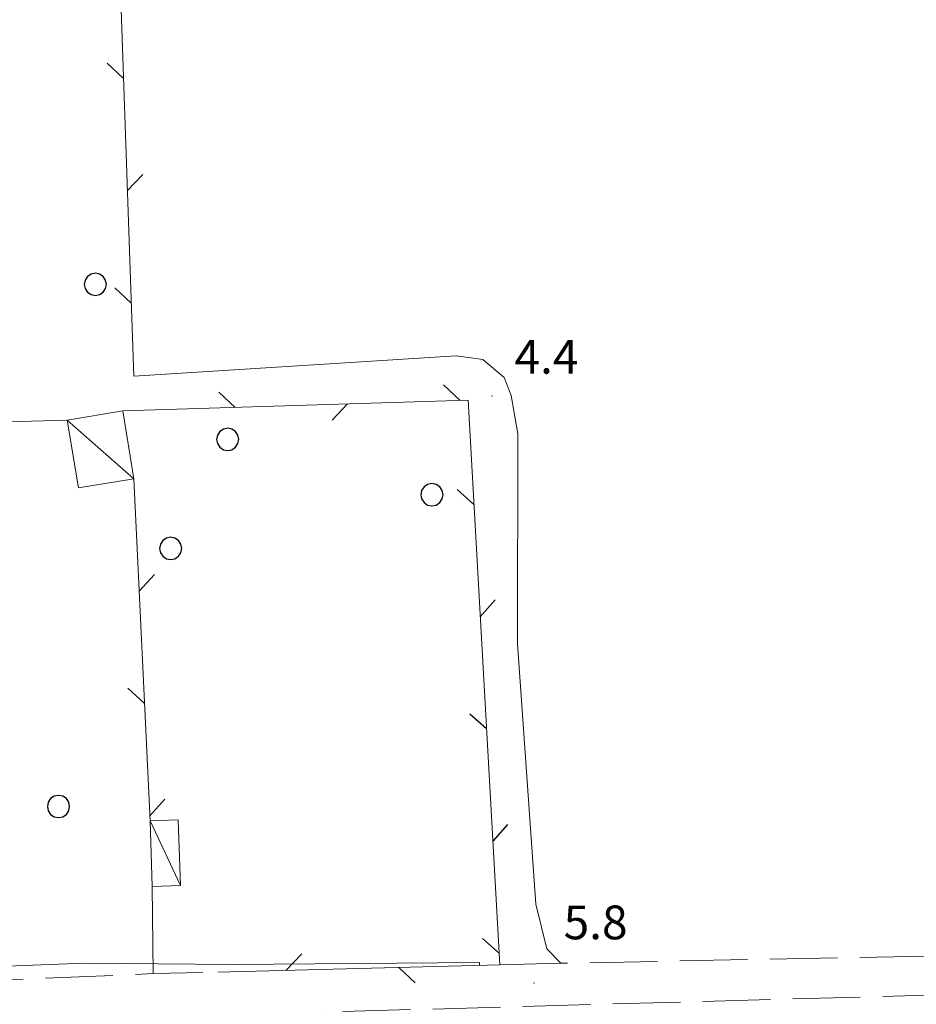
# Model space of a CAD drawing. Extents: x 2428744 to 2430524, y 4752374 to 4753590.
# Drawn here: x 2429214 to 2429294, y 4753328 to 4753416 of the extents above; entities that cross this region are included whole.
import ezdxf

# ---------------------------------------------------------------- set-up
doc = ezdxf.new("R2010")
doc.units = 0
doc.header["$LTSCALE"] = 2
doc.header["$MEASUREMENT"] = 0
doc.linetypes.add('BIANCROT', pattern=[4, 3, -1])
doc.linetypes.add('RECINZ', pattern=[20, 5, 5, 5, 5])
for name, color, linetype in [('010102', 1, 'Continuous'), ('030101', 1, 'Continuous'), ('050126', 5, 'Continuous'), ('050201', 5, 'BIANCROT'), ('060110', 5, 'Continuous'), ('060804', 1, 'RECINZ'), ('080203', 3, 'Continuous'), ('V0115', 7, 'Continuous'), ('V0252', 6, 'Continuous')]:
    doc.layers.add(name, color=color, linetype=linetype)
doc.styles.add('Style07', font='Arial', dxfattribs={"height": 0.2})

# ---------------------------------------------------------------- blocks, each defined once
blk = doc.blocks.new('BARB01')
blk.add_line((0, 0), (1, 0))
blk = doc.blocks.new('CERCHIO')
for p, q in [((-0.189, 0.457), (-0.35, 0.35)), ((0, 0.495), (-0.189, 0.457)), ((0.189, 0.457), (0, 0.495)), ((0.35, 0.35), (0.189, 0.457)), ((-0.457, 0.189), (-0.495, 0)), ((-0.495, 0), (-0.457, -0.189)), ((-0.35, 0.35), (-0.457, 0.189)), ((0.457, 0.189), (0.35, 0.35)), ((0.495, 0), (0.457, 0.189)), ((0.457, -0.189), (0.495, 0)), ((-0.457, -0.189), (-0.35, -0.35)), ((-0.35, -0.35), (-0.189, -0.457)), ((0.189, -0.457), (0.35, -0.35)), ((0.35, -0.35), (0.457, -0.189)), ((-0.189, -0.457), (0, -0.495)), ((0, -0.495), (0.189, -0.457))]:
    blk.add_line(p, q)

msp = doc.modelspace()

# ---------------------------------------------------------------- linework, layer by layer
at = {"layer": '010102', "linetype": 'Continuous', "lineweight": 0, "flags": 128}
msp.add_lwpolyline([(2429160.163, 4753355.947), (2429165.619, 4753356.333), (2429170.667, 4753337.741), (2429174.046, 4753332.341), (2429183.906, 4753330.596), (2429219.722, 4753331.997), (2429232.868, 4753331.877), (2429254.862, 4753332.055), (2429254.874, 4753331.8)], dxfattribs=at)
at = {"layer": '050126', "linetype": 'Continuous', "lineweight": 0, "flags": 128}
msp.add_lwpolyline([(2429262.085, 4753331.983), (2429260.847, 4753333.272), (2429259.866, 4753337.239), (2429258.228, 4753360.372), (2429258.263, 4753379.058), (2429257.691, 4753382.45), (2429257.052, 4753384.057), (2429255.158, 4753385.664), (2429252.794, 4753385.978), (2429224.125, 4753384.167)], dxfattribs=at)
at = {"layer": '050201', "linetype": 'BIANCROT', "lineweight": 0, "flags": 128}
for points in [[(2429336.686, 4753330.525), (2429333.985, 4753330.388), (2429330.18, 4753330.195), (2429328.503, 4753330.11), (2429327.752, 4753330.088), (2429309.741, 4753329.568), (2429241.562, 4753327.663), (2429207.722, 4753326.267), (2429151.906, 4753324.481), (2429085.519, 4753334.242), (2429071.029, 4753336.972), (2429063.093, 4753339.467), (2429058.887, 4753342.067), (2429055.41, 4753345.221), (2429047.089, 4753355.947), (2429042.016, 4753364.091), (2429040.458, 4753365.925), (2429039.297, 4753366.234), (2429038.41, 4753366.087), (2429037.636, 4753365.797)], [(2429256.683, 4753331.846), (2429262.085, 4753331.983), (2429300.225, 4753332.73), (2429337.12, 4753334.368), (2429376.029, 4753336.52), (2429401.26, 4753337.41)], [(2429160.338, 4753328.404), (2429168.62, 4753328.663), (2429172.691, 4753328.791), (2429225.845, 4753331.062), (2429231.596, 4753331.208)]]:
    msp.add_lwpolyline(points, dxfattribs=at)
at = {"layer": '060110', "linetype": 'Continuous', "lineweight": 0, "flags": 128}
for points in [[(2429218.227, 4753380.269), (2429219.222, 4753374.244), (2429224.144, 4753375.057), (2429223.148, 4753381.082)], [(2429228.087, 4753344.731), (2429228.275, 4753338.887), (2429225.77, 4753338.806), (2429225.582, 4753344.65)]]:
    msp.add_lwpolyline(points, close=True, dxfattribs=at)
at = {"layer": '060804', "linetype": 'RECINZ', "lineweight": 0, "flags": 128}
for points in [[(2429187.234, 4753389.13), (2429178.166, 4753388.3), (2429172.521, 4753427.884), (2429222.506, 4753431.424), (2429224.125, 4753384.167)], [(2429178.166, 4753388.3), (2429180.09, 4753379.198), (2429218.227, 4753380.269)], [(2429223.148, 4753381.082), (2429253.851, 4753382.045), (2429256.683, 4753331.846), (2429231.596, 4753331.208)], [(2429224.144, 4753375.057), (2429225.582, 4753344.65)], [(2429225.77, 4753338.806), (2429225.845, 4753331.062)]]:
    msp.add_lwpolyline(points, dxfattribs=at)
at = {"layer": '080203', "linetype": 'Continuous', "lineweight": 0}
for p in [(2429255.978, 4753382.396), (2429259.709, 4753330.216)]:
    msp.add_point(p, dxfattribs=at)
at = {"layer": 'V0115', "linetype": 'Continuous', "lineweight": 0, "flags": 128}
for points in [[(2429218.227, 4753380.269), (2429224.144, 4753375.057)], [(2429225.582, 4753344.65), (2429228.275, 4753338.887)]]:
    msp.add_lwpolyline(points, dxfattribs=at)

# ---------------------------------------------------------------- block references
at = {"layer": '030101', "lineweight": 0, "xscale": 2, "yscale": 2, "zscale": 2}
for p in [(2429220.72, 4753392.331), (2429232.484, 4753378.55), (2429250.632, 4753373.632), (2429227.413, 4753368.86), (2429217.444, 4753345.918)]:
    msp.add_blockref('CERCHIO', p, dxfattribs=at)
at = {"layer": '060804', "lineweight": 0}
for p, xscale, yscale, zscale, rotation in [((2429223.218, 4753410.638), 2.000000000042808, 2.000000000042808, 2.000000000042808, 136.9618875541805), ((2429223.56, 4753400.643), 1.999999999705423, 1.999999999705423, 1.999999999705423, 46.96189002739539), ((2429223.903, 4753390.649), 2.000000000042808, 2.000000000042808, 2.000000000042808, 136.9618875541805), ((2429253.133, 4753382.023), 2.000000000566447, 2.000000000566447, 2.000000000566447, 136.7967166755928), ((2429233.143, 4753381.395), 2.000000000566447, 2.000000000566447, 2.000000000566447, 136.7967166755928), ((2429243.138, 4753381.709), 1.999999999836267, 1.999999999836267, 1.999999999836267, 226.796714203599), ((2429254.374, 4753372.777), 1.999999999698636, 1.999999999698636, 1.999999999698636, 138.2293671844275), ((2429224.616, 4753365.068), 2.000000000147859, 2.000000000147859, 2.000000000147859, 47.70762784125124), ((2429254.937, 4753362.793), 1.999999999335578, 1.999999999335578, 1.999999999335578, 48.22936967927539), ((2429225.088, 4753355.079), 1.999999999299374, 1.999999999299374, 1.999999999299374, 137.7076253304303), ((2429255.5, 4753352.809), 1.999999999698636, 1.999999999698636, 1.999999999698636, 138.2293671844275), ((2429225.561, 4753345.09), 2.000000000147859, 2.000000000147859, 2.000000000147859, 47.70762784125124), ((2429256.064, 4753342.825), 1.999999999335578, 1.999999999335578, 1.999999999335578, 48.22936967927539), ((2429256.627, 4753332.841), 1.999999999698636, 1.999999999698636, 1.999999999698636, 138.2293671844275), ((2429237.686, 4753331.363), 1.999999999632591, 1.999999999632591, 1.999999999632591, 46.45591248828386), ((2429247.683, 4753331.617), 1.999999999241369, 1.999999999241369, 1.999999999241369, 316.4559150174171)]:
    msp.add_blockref('BARB01', p, dxfattribs=dict(at, xscale=xscale, yscale=yscale, zscale=zscale, rotation=rotation))

# ---------------------------------------------------------------- texts
at = {"layer": 'V0252', "linetype": 'Continuous', "lineweight": 0, "style": 'Style07'}
msp.add_text('4.4', height=3, dxfattribs=at).set_placement((2429257.978, 4753384.396))
at = {"layer": 'V0252', "linetype": 'Continuous', "style": 'Style07'}
msp.add_text('5.8', height=3, dxfattribs=at).set_placement((2429262.343, 4753334.117))

doc.saveas('drawing.dxf')
